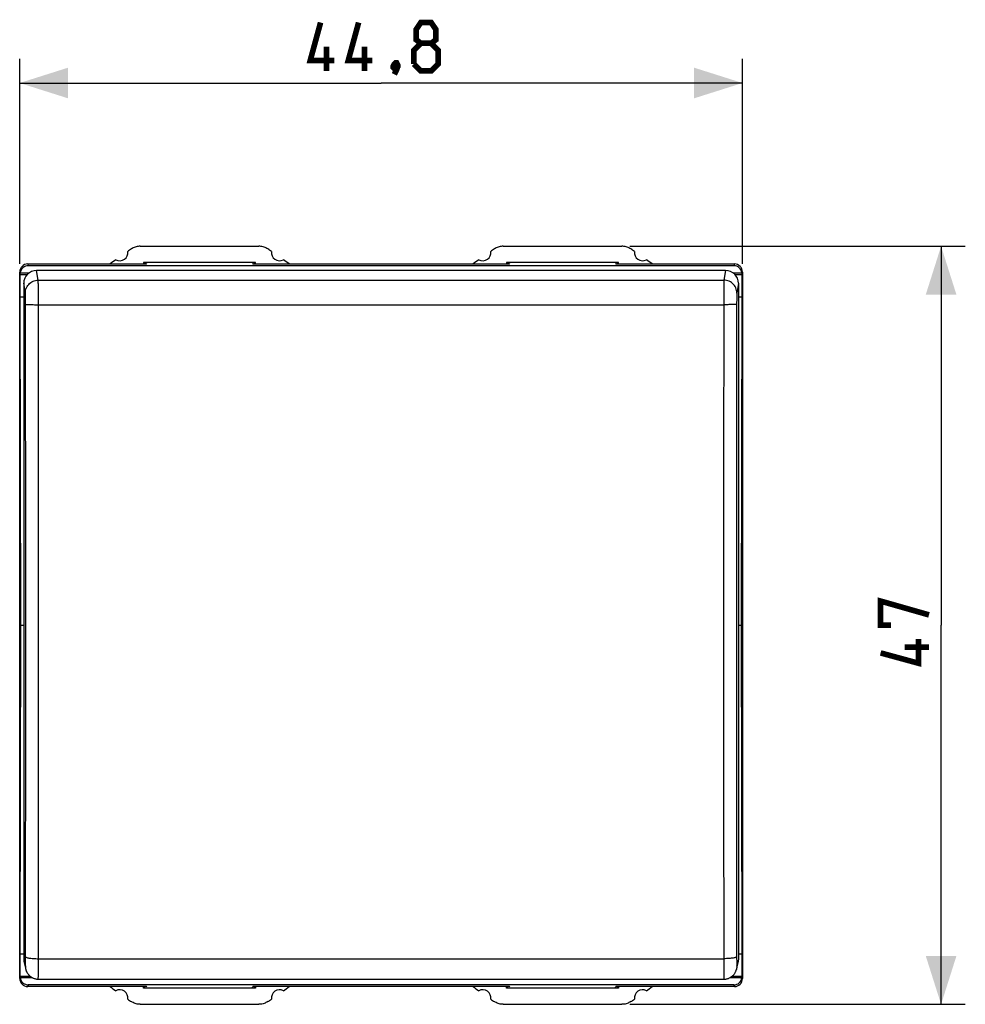
# Model space of a CAD drawing. Units: millimetres. Extents: x -31 to 81, y -24 to 49.
# Drawn here: x 23 to 81, y -24 to 38 of the extents above; entities that cross this region are included whole.
import ezdxf

# ---------------------------------------------------------------- set-up
doc = ezdxf.new("R2010")
doc.units = ezdxf.units.MM
doc.header["$LTSCALE"] = 15.367
doc.layers.get('0').update_dxf_attribs({"linetype": 'CONTINUOUS'})
for name, color, linetype in [('ASSI', 7, 'CONTINUOUS'), ('DRAFT', 7, 'CONTINUOUS'), ('RACCORDO', 7, 'CONTINUOUS')]:
    doc.layers.add(name, color=color, linetype=linetype)
doc.styles.get("Standard").update_dxf_attribs({"font": 'txt', "width": 0.8})
doc.dimstyles.new('DIMSTYLE_2', dxfattribs={"dimtxt": 3, "dimasz": 3, "dimexe": 1.5, "dimexo": 0.5, "dimgap": 0.75, "dimtad": 1, "dimtxsty": 'STANDARD', "dimblk": '_FILLED', "dimblk1": '_FILLED', "dimblk2": '_FILLED', "dimcen": 0.09, "dimazin": 2, "dimtfac": 1, "dimtofl": 0, "dimtmove": 0, "dimatfit": 3, "dimldrblk": '_FILLED', "dimfxl": 1, "dimtolj": 1, "dimarcsym": 0})

# ---------------------------------------------------------------- blocks, each defined once
blk = doc.blocks.new('_FILLED')
at = {"color": 0, "linetype": 'BYBLOCK'}
blk.add_solid([(0, 0), (-1, 0.317), (-1, -0.317)], dxfattribs=at)
blk = doc.blocks.new('*D2')
at = {"color": 7, "linetype": 'CONTINUOUS'}
for p, q in [((22.6, 22.4), (22.6, 35.121)), ((67.4, 22.4), (67.4, 35.121)), ((22.6, 33.621), (45, 33.621)), ((67.4, 33.621), (45, 33.621))]:
    blk.add_line(p, q, dxfattribs=at)
at = {"color": 7, "linetype": 'CONTINUOUS', "xscale": 3, "yscale": 3, "zscale": 3}
for p, rotation in [((22.6, 33.621), 180), ((67.4, 33.621), 360)]:
    blk.add_blockref('_FILLED', p, dxfattribs=dict(at, rotation=rotation))
blk = doc.blocks.new('*D3')
at = {"color": 7, "linetype": 'CONTINUOUS'}
for p, q in [((60.425, 23.5), (81.21, 23.5)), ((79.71, 23.5), (79.71, 0)), ((79.71, -23.5), (79.71, 0)), ((60.425, -23.5), (81.21, -23.5))]:
    blk.add_line(p, q, dxfattribs=at)
at = {"color": 7, "linetype": 'CONTINUOUS', "xscale": 3, "yscale": 3, "zscale": 3}
for p, rotation in [((79.71, 23.5), 90), ((79.71, -23.5), 270)]:
    blk.add_blockref('_FILLED', p, dxfattribs=dict(at, rotation=rotation))

msp = doc.modelspace()

# ---------------------------------------------------------------- linework, layer by layer
at = {"color": 7, "linetype": 'CONTINUOUS'}
for p, q in [((30.075, 23.5), (37.425, 23.5)), ((52.575, 23.5), (59.925, 23.5)), ((23.1, 22.4), (30.45, 22.4)), ((66.865, 22.295), (23.135, 22.295)), ((30.28, 22.5), (30.28, 22.4)), ((37.22, 22.5), (30.28, 22.5)), ((30.321, 22.462), (30.335, 22.4)), ((30.382, 22.478), (30.365, 22.4)), ((30.45, 22.4), (30.477, 22.44)), ((37.05, 22.4), (37.023, 22.44)), ((37.05, 22.4), (52.95, 22.4)), ((37.118, 22.478), (37.135, 22.4)), ((37.179, 22.462), (37.165, 22.4)), ((37.22, 22.4), (37.22, 22.5)), ((52.78, 22.5), (52.78, 22.4)), ((59.72, 22.5), (52.78, 22.5)), ((52.821, 22.462), (52.835, 22.4)), ((52.882, 22.478), (52.865, 22.4)), ((52.95, 22.4), (52.977, 22.44)), ((59.55, 22.4), (59.523, 22.44)), ((59.55, 22.4), (66.9, 22.4)), ((59.618, 22.478), (59.635, 22.4)), ((59.679, 22.462), (59.665, 22.4)), ((59.72, 22.4), (59.72, 22.5)), ((22.6, -21.9), (22.6, 21.9)), ((22.621, 21.75), (22.63, 21.811)), ((22.621, 20.361), (22.621, 21.75)), ((22.621, 21.75), (23.071, 21.75)), ((22.638, 21.848), (23.184, 21.848)), ((66.816, 21.848), (67.362, 21.848)), ((66.929, 21.75), (67.379, 21.75)), ((67.379, 21.75), (67.37, 21.811)), ((67.379, 20.361), (67.379, 21.75)), ((67.4, 21.9), (67.4, -21.9)), ((22.665, 0), (22.621, 20.361)), ((67.335, 0), (67.379, 20.361)), ((22.621, -20.361), (22.665, 0)), ((67.379, -20.361), (67.335, 0)), ((22.621, -21.75), (22.621, -20.361)), ((67.379, -21.75), (67.379, -20.361)), ((22.63, -21.811), (22.621, -21.75)), ((22.621, -21.75), (23.234, -21.75)), ((22.638, -21.848), (23.379, -21.848)), ((66.621, -21.848), (67.362, -21.848)), ((66.766, -21.75), (67.379, -21.75)), ((67.37, -21.811), (67.379, -21.75)), ((30.45, -22.4), (23.1, -22.4)), ((66.865, -22.295), (23.135, -22.295)), ((30.28, -22.5), (30.28, -22.4)), ((37.22, -22.5), (30.28, -22.5)), ((30.321, -22.462), (30.335, -22.4)), ((30.382, -22.478), (30.365, -22.4)), ((30.477, -22.44), (30.45, -22.4)), ((37.023, -22.44), (37.05, -22.4)), ((52.95, -22.4), (37.05, -22.4)), ((37.118, -22.478), (37.135, -22.4)), ((37.179, -22.462), (37.165, -22.4)), ((37.22, -22.4), (37.22, -22.5)), ((52.78, -22.5), (52.78, -22.4)), ((59.72, -22.5), (52.78, -22.5)), ((52.821, -22.462), (52.835, -22.4)), ((52.882, -22.478), (52.865, -22.4)), ((52.977, -22.44), (52.95, -22.4)), ((59.523, -22.44), (59.55, -22.4)), ((66.9, -22.4), (59.55, -22.4)), ((59.618, -22.478), (59.635, -22.4)), ((59.679, -22.462), (59.665, -22.4)), ((59.72, -22.4), (59.72, -22.5)), ((30.075, -23.5), (37.425, -23.5)), ((52.575, -23.5), (59.925, -23.5))]:
    msp.add_line(p, q, dxfattribs=at)
at = {"color": 250, "linetype": 'CONTINUOUS'}
for p, q in [((23.1, 22.4), (23.135, 22.295)), ((66.9, 22.4), (66.865, 22.295)), ((22.6, 21.9), (22.63, 21.811)), ((67.4, 21.9), (67.37, 21.811)), ((22.63, -21.811), (22.6, -21.9)), ((67.37, -21.811), (67.4, -21.9)), ((23.135, -22.295), (23.1, -22.4)), ((66.865, -22.295), (66.9, -22.4))]:
    msp.add_line(p, q, dxfattribs=at)
at = {"color": 7, "linetype": 'CONTINUOUS', "const_width": 0.35}
for points in [[(42.107, 35.014), (40.607, 35.014), (41.25, 37.371)], [(44.464, 35.014), (42.964, 35.014), (43.607, 37.371)], [(47.464, 36.086), (47.179, 36.3), (47.179, 36.943), (47.464, 37.371), (48.107, 37.371), (48.393, 36.943), (48.393, 36.3), (48.107, 36.086), (48.536, 35.657), (48.536, 34.8), (48.107, 34.371), (47.464, 34.371), (47.036, 34.8)], [(41.607, 34.371), (41.607, 35.871)], [(43.964, 34.371), (43.964, 35.871)], [(47.036, 34.8), (47.036, 35.657), (47.464, 36.086), (48.107, 36.086)], [(45.964, 34.871), (46.036, 34.728), (46.036, 34.657), (45.893, 34.514), (45.821, 34.514), (45.75, 34.586), (45.75, 34.657), (45.821, 34.8), (45.893, 34.871), (45.964, 34.871)], [(46.036, 34.657), (45.964, 34.443), (45.821, 34.157)], [(76.603, 0), (75.96, 0), (75.96, 1.5), (78.96, 0.643)], [(78.317, -0.857), (78.317, -2.357), (75.96, -1.714)], [(78.96, -1.357), (77.46, -1.357)]]:
    msp.add_lwpolyline(points, dxfattribs=at)
at = {"color": 7, "linetype": 'CONTINUOUS'}
for points in [[(30.075, 23.5), (30.01, 23.498), (29.946, 23.492), (29.882, 23.481), (29.818, 23.466), (29.755, 23.447), (29.694, 23.424), (29.635, 23.398), (29.578, 23.368), (29.522, 23.333)], [(37.618, 23.481), (37.554, 23.492), (37.49, 23.498), (37.425, 23.5)], [(37.865, 23.398), (37.806, 23.424), (37.745, 23.447), (37.682, 23.466), (37.618, 23.481)], [(37.978, 23.333), (37.922, 23.368), (37.865, 23.398)], [(52.575, 23.5), (52.51, 23.498), (52.446, 23.492), (52.382, 23.481), (52.318, 23.466), (52.255, 23.447), (52.194, 23.424), (52.135, 23.398), (52.078, 23.368), (52.022, 23.333)], [(60.118, 23.481), (60.054, 23.492), (59.99, 23.498), (59.925, 23.5)], [(60.365, 23.398), (60.306, 23.424), (60.245, 23.447), (60.182, 23.466), (60.118, 23.481)], [(60.478, 23.333), (60.422, 23.368), (60.365, 23.398)], [(30.075, -23.5), (30.01, -23.498), (29.946, -23.492), (29.882, -23.481), (29.818, -23.466), (29.755, -23.447), (29.694, -23.424), (29.635, -23.398), (29.578, -23.368), (29.522, -23.333)], [(37.618, -23.481), (37.554, -23.492), (37.49, -23.498), (37.425, -23.5)], [(37.865, -23.398), (37.806, -23.424), (37.745, -23.447), (37.682, -23.466), (37.618, -23.481)], [(37.978, -23.333), (37.922, -23.368), (37.865, -23.398)], [(52.575, -23.5), (52.51, -23.498), (52.446, -23.492), (52.382, -23.481), (52.318, -23.466), (52.255, -23.447), (52.194, -23.424), (52.135, -23.398), (52.078, -23.368), (52.022, -23.333)], [(60.118, -23.481), (60.054, -23.492), (59.99, -23.498), (59.925, -23.5)], [(60.365, -23.398), (60.306, -23.424), (60.245, -23.447), (60.182, -23.466), (60.118, -23.481)], [(60.478, -23.333), (60.422, -23.368), (60.365, -23.398)]]:
    msp.add_lwpolyline(points, dxfattribs=at)
for centre, radius, start, end in [((45, 0), 28, 123.55721, 124.12109), ((22.5, 0), 28, 55.87891, 56.44279), ((67.5, 0), 28, 123.55721, 124.12109), ((45, 0), 28, 55.87891, 56.44279), ((45, 0), 28, 125.96277, 126.86141), ((28.8, 23.1), 0.5, 240.88758, 9.19628), ((38.7, 23.1), 0.5, 170.80372, 299.11242), ((22.5, 0), 28, 53.13064, 54.03723), ((67.5, 0), 28, 125.96277, 126.86936), ((51.3, 23.1), 0.5, 240.88758, 9.19628), ((61.2, 23.1), 0.5, 170.80372, 299.11242), ((45, 0), 28, 53.13859, 54.03723), ((45, 0), 28, 233.13859, 234.03723), ((22.5, 0), 28, 305.96277, 306.86936), ((67.5, 0), 28, 233.13064, 234.03723), ((45, 0), 28, 305.96277, 306.86141), ((28.8, -23.1), 0.5, 350.80372, 119.11242), ((45, 0), 28, 235.87891, 236.44279), ((22.5, 0), 28, 303.55721, 304.12109), ((38.7, -23.1), 0.5, 60.88758, 189.19628), ((51.3, -23.1), 0.5, 350.80372, 119.11242), ((67.5, 0), 28, 235.87891, 236.44279), ((45, 0), 28, 303.55721, 304.12109), ((61.2, -23.1), 0.5, 60.88758, 189.19628)]:
    msp.add_arc(centre, radius, start, end, dxfattribs=at)
for centre, major_axis, ratio, start_param, end_param in [((23.1, 21.899), (-0.158, 0.475), 0.998478, -0.32105, 1.248833), ((23.135, 21.794), (-0.158, 0.475), 0.998478, -0.32105, 1.142227), ((66.865, 21.794), (0.158, 0.475), 0.998478, -1.142227, 0.32105), ((66.9, 21.899), (0.158, 0.475), 0.998478, -1.248833, 0.32105), ((23.13, 21.811), (0.5, 0.066), 0.68869, 2.845077, 2.951682), ((66.87, 21.811), (0.5, -0.066), 0.68869, 0.189911, 0.296516), ((23.1, -21.899), (0.158, 0.475), 0.998478, -4.390425, -2.820542), ((23.13, -21.811), (0.5, -0.066), 0.68869, -2.951682, -2.845077), ((23.135, -21.794), (0.158, 0.475), 0.998478, -4.28382, -2.820542), ((66.865, -21.794), (-0.158, 0.475), 0.998478, -3.462643, -1.999365), ((66.9, -21.899), (-0.158, 0.475), 0.998478, -3.462643, -1.89276), ((66.87, -21.811), (0.5, 0.066), 0.68869, -0.296516, -0.189911)]:
    msp.add_ellipse(centre, major_axis=major_axis, ratio=ratio, start_param=start_param, end_param=end_param, dxfattribs=at)
at = {"layer": 'ASSI', "color": 7, "linetype": 'CONTINUOUS'}
for p, q in [((30.075, 23.5), (37.425, 23.5)), ((52.575, 23.5), (59.925, 23.5)), ((30.28, 22.5), (30.28, 22.4)), ((37.22, 22.5), (30.28, 22.5)), ((30.321, 22.462), (30.335, 22.4)), ((30.382, 22.478), (30.365, 22.4)), ((37.118, 22.478), (37.135, 22.4)), ((37.179, 22.462), (37.165, 22.4)), ((37.22, 22.4), (37.22, 22.5)), ((52.78, 22.5), (52.78, 22.4)), ((59.72, 22.5), (52.78, 22.5)), ((52.821, 22.462), (52.835, 22.4)), ((52.882, 22.478), (52.865, 22.4)), ((59.618, 22.478), (59.635, 22.4)), ((59.679, 22.462), (59.665, 22.4)), ((59.72, 22.4), (59.72, 22.5)), ((22.6, 16.12), (22.6, -16.12)), ((67.4, -16.12), (67.4, 16.12)), ((22.665, 0), (22.85, 0)), ((67.15, 0), (67.335, 0)), ((30.28, -22.5), (30.28, -22.4)), ((37.22, -22.5), (30.28, -22.5)), ((30.321, -22.462), (30.335, -22.4)), ((30.382, -22.478), (30.365, -22.4)), ((37.118, -22.478), (37.135, -22.4)), ((37.179, -22.462), (37.165, -22.4)), ((37.22, -22.4), (37.22, -22.5)), ((52.78, -22.5), (52.78, -22.4)), ((59.72, -22.5), (52.78, -22.5)), ((52.821, -22.462), (52.835, -22.4)), ((52.882, -22.478), (52.865, -22.4)), ((59.618, -22.478), (59.635, -22.4)), ((59.679, -22.462), (59.665, -22.4)), ((59.72, -22.4), (59.72, -22.5)), ((30.075, -23.5), (37.425, -23.5)), ((52.575, -23.5), (59.925, -23.5))]:
    msp.add_line(p, q, dxfattribs=at)
for points in [[(30.075, 23.5), (30.01, 23.498), (29.946, 23.492), (29.882, 23.481), (29.818, 23.466), (29.755, 23.447), (29.694, 23.424), (29.635, 23.398), (29.578, 23.368), (29.522, 23.333)], [(37.618, 23.481), (37.554, 23.492), (37.49, 23.498), (37.425, 23.5)], [(37.865, 23.398), (37.806, 23.424), (37.745, 23.447), (37.682, 23.466), (37.618, 23.481)], [(37.978, 23.333), (37.922, 23.368), (37.865, 23.398)], [(52.575, 23.5), (52.51, 23.498), (52.446, 23.492), (52.382, 23.481), (52.318, 23.466), (52.255, 23.447), (52.194, 23.424), (52.135, 23.398), (52.078, 23.368), (52.022, 23.333)], [(60.118, 23.481), (60.054, 23.492), (59.99, 23.498), (59.925, 23.5)], [(60.365, 23.398), (60.306, 23.424), (60.245, 23.447), (60.182, 23.466), (60.118, 23.481)], [(60.478, 23.333), (60.422, 23.368), (60.365, 23.398)], [(30.075, -23.5), (30.01, -23.498), (29.946, -23.492), (29.882, -23.481), (29.818, -23.466), (29.755, -23.447), (29.694, -23.424), (29.635, -23.398), (29.578, -23.368), (29.522, -23.333)], [(37.618, -23.481), (37.554, -23.492), (37.49, -23.498), (37.425, -23.5)], [(37.865, -23.398), (37.806, -23.424), (37.745, -23.447), (37.682, -23.466), (37.618, -23.481)], [(37.978, -23.333), (37.922, -23.368), (37.865, -23.398)], [(52.575, -23.5), (52.51, -23.498), (52.446, -23.492), (52.382, -23.481), (52.318, -23.466), (52.255, -23.447), (52.194, -23.424), (52.135, -23.398), (52.078, -23.368), (52.022, -23.333)], [(60.118, -23.481), (60.054, -23.492), (59.99, -23.498), (59.925, -23.5)], [(60.365, -23.398), (60.306, -23.424), (60.245, -23.447), (60.182, -23.466), (60.118, -23.481)], [(60.478, -23.333), (60.422, -23.368), (60.365, -23.398)]]:
    msp.add_lwpolyline(points, dxfattribs=at)
for centre, radius, start, end in [((45, 0), 28, 123.55721, 124.12109), ((22.5, 0), 28, 55.87891, 56.44279), ((67.5, 0), 28, 123.55721, 124.12109), ((45, 0), 28, 55.87891, 56.44279), ((45, 0), 28, 125.96277, 126.86141), ((28.8, 23.1), 0.5, 240.88758, 9.19628), ((38.7, 23.1), 0.5, 170.80372, 299.11242), ((22.5, 0), 28, 53.13064, 54.03723), ((67.5, 0), 28, 125.96277, 126.86936), ((51.3, 23.1), 0.5, 240.88758, 9.19628), ((61.2, 23.1), 0.5, 170.80372, 299.11242), ((45, 0), 28, 53.13859, 54.03723), ((45, 0), 28, 233.13859, 234.03723), ((22.5, 0), 28, 305.96277, 306.86936), ((67.5, 0), 28, 233.13064, 234.03723), ((45, 0), 28, 305.96277, 306.86141), ((28.8, -23.1), 0.5, 350.80372, 119.11242), ((45, 0), 28, 235.87891, 236.44279), ((22.5, 0), 28, 303.55721, 304.12109), ((38.7, -23.1), 0.5, 60.88758, 189.19628), ((51.3, -23.1), 0.5, 350.80372, 119.11242), ((67.5, 0), 28, 235.87891, 236.44279), ((45, 0), 28, 303.55721, 304.12109), ((61.2, -23.1), 0.5, 60.88758, 189.19628)]:
    msp.add_arc(centre, radius, start, end, dxfattribs=at)
at = {"layer": 'DRAFT', "color": 7, "linetype": 'CONTINUOUS'}
for p, q in [((22.621, 20.361), (22.85, 20.361)), ((67.15, 20.361), (67.379, 20.361)), ((22.621, -20.361), (22.85, -20.361)), ((67.15, -20.361), (67.379, -20.361))]:
    msp.add_line(p, q, dxfattribs=at)
at = {"layer": 'RACCORDO', "color": 250, "linetype": 'CONTINUOUS'}
for p, q in [((23.75, 21.398), (23.65, 21.998)), ((66.35, 21.998), (66.25, 21.398)), ((23.75, 21.398), (66.25, 21.398)), ((22.95, 20.601), (22.85, 21.201)), ((67.15, 21.201), (67.05, 20.601)), ((22.961, 20.134), (22.96, 20.225)), ((23.761, 20.398), (23.76, 20.593)), ((23.762, 20.194), (23.761, 20.398)), ((66.239, 20.297), (66.238, 20.089)), ((22.962, 20.039), (22.961, 20.134)), ((22.962, 19.941), (22.962, 20.039)), ((23.679, 19.877), (66.238, 19.877)), ((66.238, 20.089), (66.234, 16.484)), ((67.038, 19.941), (67.034, 16.506)), ((67.039, 20.134), (67.038, 20.039)), ((67.038, 20.039), (67.038, 19.941)), ((22.962, -20.598), (22.966, -17.201)), ((23.762, -20.878), (23.766, -17.315)), ((66.234, -17.315), (66.238, -20.878)), ((22.85, -20.739), (22.95, -21.139)), ((22.962, -20.692), (22.962, -20.598)), ((23.762, -20.672), (66.238, -20.672)), ((67.038, -20.598), (67.038, -20.692)), ((67.038, -20.692), (67.039, -20.782)), ((67.05, -21.139), (67.15, -20.739)), ((23.761, -21.076), (23.762, -20.878)), ((66.238, -20.878), (66.239, -21.076)), ((66.239, -21.076), (66.239, -21.261))]:
    msp.add_line(p, q, dxfattribs=at)
at = {"layer": 'RACCORDO', "color": 7, "linetype": 'CONTINUOUS'}
for p, q in [((66.35, 21.998), (23.65, 21.998)), ((22.85, 21.201), (22.85, -20.739)), ((67.15, 21.201), (67.15, -20.739)), ((22.874, -20.932), (22.975, -21.336)), ((67.026, -21.332), (67.126, -20.932)), ((23.751, -21.94), (66.249, -21.94))]:
    msp.add_line(p, q, dxfattribs=at)
at = {"layer": 'RACCORDO', "color": 250, "linetype": 'CONTINUOUS'}
for points in [[(22.95, 20.601), (22.955, 20.684), (22.968, 20.766), (22.989, 20.847), (23.019, 20.925), (23.057, 20.999), (23.103, 21.069), (23.156, 21.134), (23.215, 21.193), (23.28, 21.245), (23.35, 21.291), (23.425, 21.329), (23.503, 21.359), (23.584, 21.38), (23.666, 21.393), (23.75, 21.398)], [(23.76, 20.593), (23.76, 20.686), (23.759, 20.774), (23.759, 20.859), (23.758, 20.938), (23.757, 21.012), (23.757, 21.081), (23.756, 21.144), (23.755, 21.201), (23.754, 21.251), (23.753, 21.295), (23.753, 21.331), (23.752, 21.361), (23.751, 21.383), (23.75, 21.398)], [(66.25, 21.398), (66.249, 21.383), (66.248, 21.361), (66.247, 21.331), (66.247, 21.295), (66.246, 21.251), (66.245, 21.201), (66.244, 21.144), (66.243, 21.081), (66.243, 21.012), (66.242, 20.938), (66.241, 20.859), (66.241, 20.774), (66.24, 20.686), (66.24, 20.593), (66.239, 20.497), (66.239, 20.297)], [(67.05, 20.601), (67.045, 20.684), (67.032, 20.766), (67.011, 20.847), (66.981, 20.925), (66.943, 20.999), (66.897, 21.069), (66.844, 21.134), (66.785, 21.193), (66.72, 21.245), (66.65, 21.291), (66.575, 21.329), (66.497, 21.359), (66.416, 21.38), (66.334, 21.393), (66.25, 21.398)], [(22.96, 20.225), (22.96, 20.269), (22.959, 20.31), (22.959, 20.349), (22.958, 20.386), (22.957, 20.421), (22.957, 20.453), (22.956, 20.483), (22.955, 20.509), (22.954, 20.533), (22.954, 20.553), (22.953, 20.57), (22.952, 20.584), (22.951, 20.594), (22.95, 20.601)], [(23.766, 16.484), (23.762, 19.983), (23.762, 20.194)], [(67.05, 20.601), (67.049, 20.594), (67.048, 20.584), (67.047, 20.57), (67.046, 20.553), (67.046, 20.533), (67.045, 20.509), (67.044, 20.483), (67.043, 20.453), (67.043, 20.421), (67.042, 20.386), (67.041, 20.349), (67.041, 20.31), (67.04, 20.269), (67.04, 20.225), (67.039, 20.134)], [(22.966, -17.201), (22.969, -13.848), (22.971, -10.49), (22.973, -7.127), (22.974, -3.76), (22.974, -0.389), (22.974, 2.985), (22.973, 6.363), (22.971, 9.742), (22.969, 13.123), (22.966, 16.506), (22.962, 19.941)], [(22.962, 19.891), (22.968, 19.89), (22.982, 19.888), (23.005, 19.887), (23.035, 19.885), (23.074, 19.884), (23.12, 19.883), (23.173, 19.881), (23.232, 19.88), (23.296, 19.879), (23.366, 19.879), (23.44, 19.878), (23.517, 19.877), (23.598, 19.877), (23.679, 19.877)], [(67.038, 19.891), (67.032, 19.89), (67.018, 19.888), (66.995, 19.887), (66.965, 19.885), (66.926, 19.884), (66.88, 19.883), (66.827, 19.881), (66.768, 19.88), (66.704, 19.879), (66.634, 19.879), (66.56, 19.878), (66.483, 19.877), (66.402, 19.877), (66.321, 19.877), (66.238, 19.877)], [(23.766, -17.315), (23.769, -13.953), (23.771, -10.586), (23.773, -7.214), (23.774, -3.837), (23.774, -0.458), (23.774, 2.926), (23.773, 6.312), (23.771, 9.701), (23.769, 13.091), (23.766, 16.484)], [(66.234, 16.484), (66.231, 13.091), (66.229, 9.701), (66.227, 6.312), (66.226, 2.926), (66.226, -0.458), (66.226, -3.837), (66.227, -7.214), (66.229, -10.586), (66.231, -13.953), (66.234, -17.315)], [(67.034, 16.506), (67.031, 13.123), (67.029, 9.742), (67.027, 6.363), (67.026, 2.985), (67.026, -0.389), (67.026, -3.76), (67.027, -7.127), (67.029, -10.49), (67.031, -13.848), (67.034, -17.201), (67.038, -20.598)], [(22.95, -21.139), (22.951, -21.141), (22.952, -21.139), (22.953, -21.134), (22.954, -21.125), (22.954, -21.113), (22.955, -21.098), (22.956, -21.079), (22.957, -21.057), (22.957, -21.032), (22.958, -21.004), (22.959, -20.973), (22.959, -20.939), (22.96, -20.903), (22.96, -20.865), (22.961, -20.824), (22.961, -20.782), (22.962, -20.692)], [(22.962, -20.549), (22.968, -20.562), (22.982, -20.575), (23.005, -20.587), (23.035, -20.599), (23.074, -20.61), (23.12, -20.621), (23.173, -20.631), (23.232, -20.64), (23.296, -20.648), (23.366, -20.655), (23.44, -20.661), (23.517, -20.666), (23.598, -20.669), (23.679, -20.671), (23.762, -20.672)], [(67.038, -20.549), (67.032, -20.562), (67.018, -20.575), (66.995, -20.587), (66.965, -20.599), (66.926, -20.61), (66.88, -20.621), (66.827, -20.631), (66.768, -20.64), (66.704, -20.648), (66.634, -20.655), (66.56, -20.661), (66.483, -20.666), (66.402, -20.669), (66.321, -20.671), (66.238, -20.672)], [(22.95, -21.139), (22.955, -21.223), (22.968, -21.305), (22.974, -21.332)], [(23.751, -21.94), (23.752, -21.936), (23.753, -21.925), (23.753, -21.906), (23.754, -21.88), (23.755, -21.847), (23.756, -21.806), (23.757, -21.759), (23.757, -21.705), (23.758, -21.645), (23.759, -21.579), (23.759, -21.507), (23.76, -21.43), (23.76, -21.348), (23.761, -21.261), (23.761, -21.076)], [(66.239, -21.261), (66.24, -21.348), (66.24, -21.43), (66.241, -21.507), (66.241, -21.579), (66.242, -21.645), (66.243, -21.705), (66.243, -21.759), (66.244, -21.806), (66.245, -21.847), (66.246, -21.88), (66.247, -21.906), (66.247, -21.925), (66.248, -21.936), (66.249, -21.94)], [(67.05, -21.139), (67.045, -21.223), (67.032, -21.305), (67.026, -21.332)], [(67.039, -20.782), (67.039, -20.824), (67.04, -20.865), (67.04, -20.903), (67.041, -20.939), (67.041, -20.973), (67.042, -21.004), (67.043, -21.032), (67.043, -21.057), (67.044, -21.079), (67.045, -21.098), (67.046, -21.113), (67.046, -21.125), (67.047, -21.134), (67.048, -21.139), (67.049, -21.141), (67.05, -21.139)]]:
    msp.add_lwpolyline(points, dxfattribs=at)
at = {"layer": 'RACCORDO', "color": 7, "linetype": 'CONTINUOUS'}
for points in [[(22.975, -21.336), (22.982, -21.362), (22.99, -21.388), (22.999, -21.414), (23.009, -21.441), (23.021, -21.468), (23.034, -21.495), (23.048, -21.522), (23.063, -21.548), (23.079, -21.575), (23.097, -21.6), (23.115, -21.626), (23.135, -21.651), (23.156, -21.675), (23.178, -21.699), (23.202, -21.722), (23.227, -21.744), (23.252, -21.766), (23.279, -21.786), (23.308, -21.806), (23.337, -21.825), (23.367, -21.842), (23.399, -21.858), (23.431, -21.873), (23.465, -21.887), (23.5, -21.899), (23.535, -21.91), (23.571, -21.92), (23.609, -21.927), (23.647, -21.933), (23.685, -21.937), (23.724, -21.939), (23.751, -21.94)], [(66.249, -21.94), (66.285, -21.939), (66.327, -21.936), (66.369, -21.931), (66.409, -21.924), (66.449, -21.914), (66.488, -21.903), (66.526, -21.89), (66.563, -21.876), (66.598, -21.86), (66.632, -21.842), (66.665, -21.823), (66.697, -21.803), (66.728, -21.781), (66.756, -21.758), (66.784, -21.735), (66.81, -21.71), (66.835, -21.685), (66.858, -21.659), (66.88, -21.632), (66.9, -21.605), (66.919, -21.577), (66.937, -21.549), (66.953, -21.52), (66.968, -21.492), (66.981, -21.463), (66.993, -21.434), (67.004, -21.406), (67.013, -21.378), (67.021, -21.35), (67.026, -21.332)]]:
    msp.add_lwpolyline(points, dxfattribs=at)
for centre, major_axis, start_param, end_param in [((23.65, 21.201), (0.799, -0.032), 1.610809, 3.181301), ((66.35, 21.201), (0.799, 0.032), -0.039708, 1.530783), ((23.65, -20.739), (0.799, 0.032), 3.101884, 3.346128), ((66.35, -20.739), (0.799, -0.032), -0.204536, 0.039708)]:
    msp.add_ellipse(centre, major_axis=major_axis, ratio=0.996183, start_param=start_param, end_param=end_param, dxfattribs=at)

# ---------------------------------------------------------------- dimensions: what is measured, and where the dimension line sits
at = {"color": 7, "linetype": 'CONTINUOUS'}
dim = msp.add_linear_dim(base=(67.4, 33.621), p1=(22.6, 21.9), p2=(67.4, 21.9), dimstyle='DIMSTYLE_2', dxfattribs=at)
dim.commit()
dim.dimension.update_dxf_attribs({"geometry": '*D2', "text_midpoint": (40.607, 33.621), "dimtype": 160})
dim = msp.add_linear_dim(base=(79.71, -23.5), p1=(59.925, 23.5), p2=(59.925, -23.5), angle=270, dimstyle='DIMSTYLE_2', dxfattribs=at)
dim.commit()
dim.dimension.update_dxf_attribs({"geometry": '*D3', "text_midpoint": (79.71, -2.357), "dimtype": 160})

doc.saveas('drawing.dxf')
